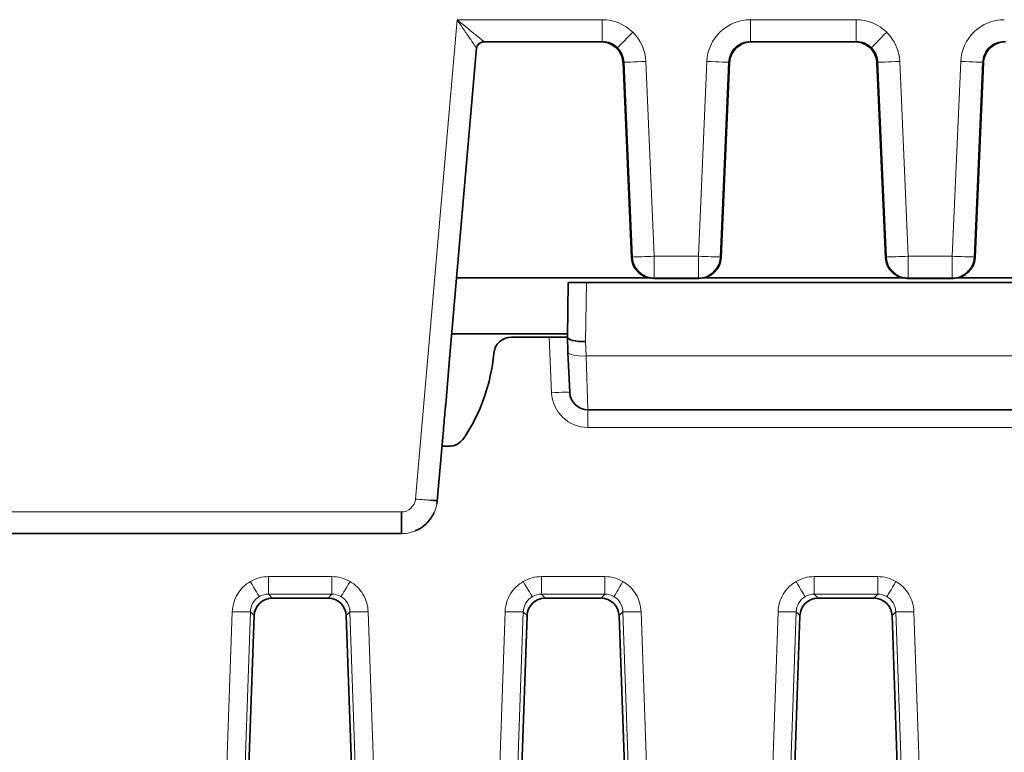
# Model space of a CAD drawing. Units: millimetres. Extents: x 22 to 749, y 70 to 545.
# Drawn here: x 217 to 244, y 106 to 126 of the extents above; entities that cross this region are included whole.
import ezdxf

# ---------------------------------------------------------------- set-up
doc = ezdxf.new("R2010")
doc.units = ezdxf.units.MM
doc.layers.add('Visible (ISO)', color=7, linetype='Continuous', lineweight=35)
doc.layers.add('Visible Narrow (ISO)', color=7, linetype='Continuous', lineweight=18)

msp = doc.modelspace()

# ---------------------------------------------------------------- linework, layer by layer
at = {"layer": 'Visible (ISO)'}
for p, q in [((229.184, 125.101), (228.442, 116.549)), ((232.61, 125.264), (229.381, 125.264)), ((239.586, 125.264), (236.738, 125.264)), ((233.443, 119.338), (233.209, 124.691)), ((236.138, 124.691), (235.905, 119.338)), ((240.419, 119.338), (240.186, 124.691)), ((243.115, 124.691), (242.881, 119.338)), ((228.636, 118.779), (233.914, 118.779)), ((231.678, 117.149), (231.704, 118.649)), ((232.206, 118.649), (231.704, 118.649)), ((265.647, 118.649), (232.206, 118.649)), ((234.042, 118.765), (235.305, 118.765)), ((235.434, 118.779), (240.891, 118.779)), ((241.019, 118.765), (242.282, 118.765)), ((242.41, 118.779), (247.867, 118.779)), ((228.502, 117.239), (231.679, 117.239)), ((230.144, 117.149), (231.178, 117.149)), ((231.178, 117.149), (231.678, 117.149)), ((231.678, 117.149), (231.678, 117.148)), ((231.696, 116.739), (231.678, 117.148)), ((231.744, 115.628), (231.696, 116.739)), ((228.335, 115.297), (228.443, 116.549)), ((228.442, 116.549), (228.443, 116.549)), ((232.244, 115.149), (265.61, 115.149)), ((228.103, 112.654), (228.264, 114.504)), ((228.419, 114.151), (228.233, 114.151)), ((227.116, 112.344), (227.116, 111.749)), ((227.116, 111.749), (211.148, 111.749)), ((225.104, 109.979), (223.569, 109.979)), ((232.604, 109.979), (231.069, 109.979)), ((240.104, 109.979), (238.569, 109.979)), ((223.071, 109.497), (221.993, 78.649)), ((226.68, 78.649), (225.602, 109.497)), ((230.571, 109.497), (229.493, 78.649)), ((234.18, 78.649), (233.102, 109.497)), ((238.071, 109.497), (236.993, 78.649)), ((241.68, 78.649), (240.602, 109.497))]:
    msp.add_line(p, q, dxfattribs=at)
for centre, radius, start, end in [((234.042, 119.365), 0.6, 182.5001, 270), ((235.305, 119.365), 0.6, 270, 357.4999), ((241.019, 119.365), 0.6, 182.5001, 270), ((242.282, 119.365), 0.6, 270, 357.4999), ((230.144, 116.659), 0.49, 90, 174.8794), ((224.676, 117.149), 5, 326.279, 354.8794), ((232.244, 115.649), 0.5, 182.5, 270), ((227.737, 115.349), 0.6, 350.4857, 355.041), ((228.419, 114.651), 0.5, 270, 326.279)]:
    msp.add_arc(centre, radius, start, end, dxfattribs=at)
for centre, major_axis, ratio, start_param, end_param in [((229.381, 125.064), (-0.2, 0), 0.999962, 4.712389, 6.196647), ((232.178, 117.156), (-0.5, -0.007), 0.258686, 0.007903, 1.56741), ((227.735, 115.349), (0.063, 0.597), 1, 4.712389, 4.730427), ((227.504, 112.706), (0.598, -0.052), 0.008694, 5.497787, 6.282431), ((223.571, 109.477), (-0.275, 0.42), 0.995203, 5.705644, 7.237043), ((225.101, 109.477), (0.275, 0.42), 0.995203, 5.329328, 6.860727), ((231.071, 109.477), (-0.275, 0.42), 0.995203, 5.705644, 7.237043), ((232.601, 109.477), (0.275, 0.42), 0.995203, 5.329328, 6.860727), ((238.571, 109.477), (-0.275, 0.42), 0.995203, 5.705644, 7.237043), ((240.101, 109.477), (0.275, 0.42), 0.995203, 5.329328, 6.860727)]:
    msp.add_ellipse(centre, major_axis=major_axis, ratio=ratio, start_param=start_param, end_param=end_param, dxfattribs=at)
for points in [[(229.182, 125.087), (229.181, 125.083), (229.181, 125.081), (229.181, 125.082)], [(228.264, 114.504), (228.282, 114.713), (228.318, 115.126), (228.333, 115.298), (228.333, 115.297)], [(228.093, 112.578), (228.098, 112.603), (228.101, 112.628), (228.103, 112.654)]]:
    msp.add_open_spline(points, degree=3, dxfattribs=at)
for points, knots in [([(233.209, 124.691), (233.207, 124.752), (233.194, 124.814), (233.15, 124.931), (233.119, 124.987), (233.04, 125.088), (232.99, 125.133), (232.883, 125.201), (232.825, 125.227), (232.715, 125.257), (232.662, 125.264), (232.61, 125.264)], [0, 0, 0, 0, 0.01848435, 0.01848435, 0.03738686, 0.03738686, 0.05686923, 0.05686923, 0.07555252, 0.07555252, 0.09124755, 0.09124755, 0.09124755, 0.09124755]), ([(236.738, 125.264), (236.676, 125.264), (236.614, 125.254), (236.495, 125.216), (236.438, 125.187), (236.334, 125.113), (236.287, 125.065), (236.213, 124.961), (236.185, 124.904), (236.15, 124.795), (236.141, 124.743), (236.138, 124.691)], [0, 0, 0, 0, 0.01849344, 0.01849344, 0.03740715, 0.03740715, 0.05689669, 0.05689669, 0.07557945, 0.07557945, 0.09124747, 0.09124747, 0.09124747, 0.09124747]), ([(240.186, 124.691), (240.183, 124.752), (240.17, 124.814), (240.127, 124.931), (240.096, 124.987), (240.016, 125.088), (239.967, 125.133), (239.86, 125.201), (239.802, 125.227), (239.691, 125.257), (239.638, 125.264), (239.586, 125.264)], [0, 0, 0, 0, 0.01848435, 0.01848435, 0.03738686, 0.03738686, 0.05686923, 0.05686923, 0.07555252, 0.07555252, 0.09124755, 0.09124755, 0.09124755, 0.09124755]), ([(243.715, 125.264), (243.653, 125.264), (243.591, 125.254), (243.472, 125.216), (243.414, 125.187), (243.31, 125.113), (243.263, 125.065), (243.19, 124.961), (243.161, 124.904), (243.127, 124.795), (243.117, 124.743), (243.115, 124.691)], [0, 0, 0, 0, 0.01849344, 0.01849344, 0.03740715, 0.03740715, 0.05689669, 0.05689669, 0.07557945, 0.07557945, 0.09124747, 0.09124747, 0.09124747, 0.09124747]), ([(227.497, 111.826), (227.524, 111.837), (227.551, 111.85), (227.577, 111.863), (227.651, 111.902), (227.722, 111.951), (227.786, 112.01), (227.842, 112.061), (227.893, 112.12), (227.936, 112.185), (227.967, 112.231), (227.994, 112.279), (228.017, 112.329)], [0.584884, 0.584884, 0.584884, 0.584884, 0.718713, 0.718713, 0.718713, 1.10135, 1.10135, 1.10135, 1.437426, 1.437426, 1.437426, 1.675832, 1.675832, 1.675832, 1.675832])]:
    msp.add_open_spline(points, degree=3, knots=knots, dxfattribs=at)
at = {"layer": 'Visible Narrow (ISO)'}
for p, q in [((227.504, 112.7), (228.647, 125.874)), ((228.647, 125.874), (232.638, 125.874)), ((232.638, 125.279), (232.638, 125.874)), ((236.71, 125.874), (239.614, 125.874)), ((236.71, 125.874), (236.71, 125.279)), ((239.614, 125.279), (239.614, 125.874)), ((228.102, 112.654), (229.181, 125.096)), ((229.181, 125.082), (229.181, 125.096)), ((229.38, 125.279), (232.638, 125.279)), ((229.381, 125.279), (229.381, 125.264)), ((232.61, 125.264), (229.381, 125.264)), ((232.61, 125.264), (232.638, 125.279)), ((232.61, 125.264), (232.61, 125.264)), ((239.614, 125.279), (236.71, 125.279)), ((236.71, 125.279), (236.738, 125.264)), ((236.738, 125.264), (239.586, 125.264)), ((236.738, 125.264), (236.738, 125.264)), ((239.586, 125.264), (239.614, 125.279)), ((239.586, 125.264), (239.586, 125.264)), ((243.686, 125.279), (243.715, 125.264)), ((233.237, 124.705), (233.209, 124.691)), ((233.209, 124.691), (233.443, 119.339)), ((233.469, 119.352), (233.237, 124.705)), ((233.836, 124.726), (234.068, 119.373)), ((235.279, 119.373), (235.511, 124.726)), ((236.11, 124.705), (235.878, 119.352)), ((235.905, 119.339), (236.138, 124.691)), ((236.138, 124.691), (236.11, 124.705)), ((240.214, 124.705), (240.186, 124.691)), ((240.186, 124.691), (240.42, 119.339)), ((240.446, 119.352), (240.214, 124.705)), ((240.813, 124.726), (241.045, 119.373)), ((242.256, 119.373), (242.488, 124.726)), ((243.087, 124.705), (242.855, 119.352)), ((242.881, 119.339), (243.115, 124.691)), ((243.115, 124.691), (243.087, 124.705)), ((233.443, 119.339), (233.469, 119.352)), ((234.068, 119.373), (235.279, 119.373)), ((234.068, 119.373), (234.068, 118.778)), ((235.279, 119.373), (235.279, 118.778)), ((235.878, 119.352), (235.905, 119.339)), ((240.42, 119.339), (240.446, 119.352)), ((241.045, 119.373), (242.256, 119.373)), ((241.045, 119.373), (241.045, 118.778)), ((242.256, 119.373), (242.256, 118.778)), ((242.855, 119.352), (242.881, 119.339)), ((232.206, 118.649), (232.178, 117.026)), ((234.068, 118.778), (234.042, 118.765)), ((234.042, 118.765), (235.305, 118.765)), ((234.042, 118.765), (234.042, 118.765)), ((235.279, 118.778), (234.068, 118.778)), ((235.305, 118.765), (235.279, 118.778)), ((235.305, 118.765), (235.305, 118.765)), ((241.045, 118.778), (241.019, 118.765)), ((241.019, 118.765), (242.282, 118.765)), ((241.019, 118.765), (241.019, 118.765)), ((242.256, 118.778), (241.045, 118.778)), ((242.282, 118.765), (242.256, 118.778)), ((242.282, 118.765), (242.282, 118.765)), ((231.245, 115.623), (231.178, 117.149)), ((232.178, 117.026), (232.195, 116.632)), ((265.658, 116.632), (232.195, 116.632)), ((232.244, 115.149), (232.195, 116.632)), ((228.333, 115.297), (228.335, 115.297)), ((232.244, 114.667), (232.244, 115.149)), ((265.61, 114.667), (232.244, 114.667)), ((228.103, 112.654), (228.102, 112.654)), ((228.102, 112.654), (228.102, 112.654)), ((210.159, 112.344), (227.116, 112.344)), ((223.465, 110.086), (223.465, 110.568)), ((223.465, 110.568), (225.207, 110.568)), ((225.207, 110.086), (225.207, 110.568)), ((230.965, 110.086), (230.965, 110.568)), ((230.965, 110.568), (232.707, 110.568)), ((232.707, 110.086), (232.707, 110.568)), ((238.465, 110.086), (238.465, 110.568)), ((238.465, 110.568), (240.207, 110.568)), ((240.207, 110.086), (240.207, 110.568)), ((225.207, 110.086), (223.465, 110.086)), ((223.465, 110.086), (223.569, 109.979)), ((225.104, 109.979), (225.207, 110.086)), ((232.707, 110.086), (230.965, 110.086)), ((230.965, 110.086), (231.069, 109.979)), ((232.604, 109.979), (232.707, 110.086)), ((240.207, 110.086), (238.465, 110.086)), ((238.465, 110.086), (238.569, 109.979)), ((240.104, 109.979), (240.207, 110.086)), ((221.368, 78.08), (222.469, 109.604)), ((222.968, 109.603), (221.867, 78.079)), ((223.071, 109.497), (222.968, 109.603)), ((225.704, 109.603), (225.602, 109.497)), ((226.806, 78.079), (225.704, 109.603)), ((226.203, 109.604), (227.305, 78.08)), ((228.868, 78.08), (229.969, 109.604)), ((230.468, 109.603), (229.367, 78.079)), ((230.571, 109.497), (230.468, 109.603)), ((233.204, 109.603), (233.102, 109.497)), ((234.306, 78.079), (233.204, 109.603)), ((233.703, 109.604), (234.805, 78.08)), ((236.368, 78.08), (237.469, 109.604)), ((237.968, 109.603), (236.867, 78.079)), ((238.071, 109.497), (237.968, 109.603)), ((240.704, 109.603), (240.602, 109.497)), ((241.806, 78.079), (240.704, 109.603)), ((241.203, 109.604), (242.305, 78.08))]:
    msp.add_line(p, q, dxfattribs=at)
for centre, major_axis, ratio, start_param, end_param in [((232.707, 124.844), (-1.03, 0.419), 0.913897, 4.290963, 5.131205), ((239.683, 124.844), (-1.03, 0.419), 0.913897, 4.290963, 5.131205), ((233.477, 125.536), (-0.42, -0.429), 0.006106, 0.018191, 1.564561), ((232.809, 124.75), (-0.451, 1.013), 0.912469, 4.304592, 5.122099), ((240.454, 125.536), (-0.42, -0.429), 0.006106, 0.018191, 1.564561), ((239.785, 124.75), (-0.451, 1.013), 0.912469, 4.304592, 5.122099), ((229.381, 125.079), (-0.2, 0), 0.999962, 4.712389, 6.196641), ((229.38, 125.079), (-0.096, -0.176), 0.999834, 3.640866, 5.124858), ((228.729, 125.083), (-0.453, -0.013), 0.016613, 3.140107, 3.158955), ((228.778, 125.279), (-0.602, 0), 0.010039, 3.141593, 3.160003), ((232.672, 124.764), (-0.515, 0.208), 0.914127, 4.288655, 5.128866), ((232.723, 124.717), (-0.225, 0.507), 0.912896, 4.305679, 5.123155), ((239.649, 124.764), (-0.515, 0.208), 0.91413, 4.288656, 5.128865), ((239.7, 124.717), (-0.225, 0.507), 0.912898, 4.30568, 5.123154), ((233.809, 124.717), (-0.599, -0.026), 0.008718, 6.265729, 6.283183), ((233.836, 124.731), (-0.599, -0.026), 0.008718, 0.017454, 1.570418), ((235.511, 124.731), (0.599, -0.026), 0.008718, 4.712767, 6.265731), ((235.539, 124.717), (0.599, -0.026), 0.008718, 0, 0.017454), ((240.785, 124.717), (-0.599, -0.026), 0.008718, 6.265731, 6.283185), ((240.813, 124.731), (-0.599, -0.026), 0.008718, 0.017454, 1.570418), ((242.488, 124.731), (0.599, -0.026), 0.008718, 4.712767, 6.265731), ((242.516, 124.717), (0.599, -0.026), 0.008718, 6.283184, 6.300638), ((234.042, 119.365), (-0.599, -0.026), 0.008717, 6.282805, 6.283185), ((235.305, 119.365), (0.599, -0.026), 0.008717, 0, 0.000381), ((241.019, 119.365), (-0.599, -0.026), 0.008717, 6.282805, 6.283185), ((242.282, 119.365), (0.599, -0.026), 0.008717, 0, 0.000381), ((232.195, 116.761), (-0.5, -0.022), 0.258589, 0, 1.559507), ((231.245, 115.606), (0.5, 0.022), 0.034866, 0, 1.569274), ((227.504, 112.706), (0.598, -0.052), 0.008694, 4.713143, 5.497787), ((227.116, 112.739), (0, -0.99), 1, 0, 0.742131), ((223.419, 109.751), (-0.875, -0.223), 0.898676, 4.435434, 5.015909), ((222.966, 110.451), (0.25, -0.433), 0.017483, 4.742603, 6.212654), ((225.253, 109.751), (-0.875, 0.223), 0.898676, 4.408869, 4.989344), ((225.706, 110.451), (-0.25, -0.433), 0.017483, 0.070531, 1.540582), ((230.919, 109.751), (-0.875, -0.223), 0.898676, 4.435434, 5.015909), ((230.466, 110.451), (0.25, -0.433), 0.017483, 4.742603, 6.212654), ((232.753, 109.751), (-0.875, 0.223), 0.898676, 4.408869, 4.989344), ((233.206, 110.451), (-0.25, -0.433), 0.017483, 0.070531, 1.540582), ((238.419, 109.751), (-0.875, -0.223), 0.898676, 4.435434, 5.015909), ((237.966, 110.451), (0.25, -0.433), 0.017483, 4.742603, 6.212654), ((240.253, 109.751), (-0.875, 0.223), 0.898676, 4.408869, 4.989344), ((240.706, 110.451), (-0.25, -0.433), 0.017483, 0.070531, 1.540582), ((223.444, 109.675), (-0.441, -0.101), 0.903794, 4.461249, 5.041344), ((225.228, 109.675), (-0.441, 0.101), 0.903794, 4.383434, 4.963529), ((230.944, 109.675), (-0.441, -0.101), 0.903794, 4.461249, 5.041344), ((232.728, 109.675), (-0.441, 0.101), 0.903794, 4.383434, 4.963529), ((238.444, 109.675), (-0.441, -0.101), 0.903794, 4.461249, 5.041344), ((240.228, 109.675), (-0.441, 0.101), 0.903794, 4.383434, 4.963529), ((222.469, 109.622), (0.5, -0.017), 0.034878, 4.713608, 6.230794), ((226.203, 109.622), (-0.5, -0.017), 0.034878, 0.052392, 1.569578), ((229.969, 109.622), (0.5, -0.017), 0.034878, 4.713608, 6.230794), ((233.703, 109.622), (-0.5, -0.017), 0.034878, 0.052392, 1.569578), ((237.469, 109.622), (0.5, -0.017), 0.034878, 4.713608, 6.230794), ((241.203, 109.622), (-0.5, -0.017), 0.034878, 0.052392, 1.569578)]:
    msp.add_ellipse(centre, major_axis=major_axis, ratio=ratio, start_param=start_param, end_param=end_param, dxfattribs=at)
for points in [[(228.647, 125.874), (228.742, 125.796), (228.932, 125.641), (229.174, 125.444), (229.338, 125.311), (229.379, 125.28), (229.38, 125.279)], [(228.647, 125.874), (228.716, 125.772), (228.854, 125.57), (229.031, 125.312), (229.15, 125.139), (229.18, 125.097), (229.181, 125.096)], [(236.71, 125.874), (236.404, 125.874), (235.796, 125.628), (235.524, 125.031), (235.511, 124.726)], [(243.686, 125.874), (243.381, 125.874), (242.773, 125.628), (242.501, 125.031), (242.488, 124.726)], [(233.209, 124.691), (233.203, 124.843), (233.067, 125.142), (232.762, 125.265), (232.61, 125.264)], [(233.443, 119.338), (233.443, 119.339), (233.443, 119.339), (233.443, 119.339)], [(235.905, 119.338), (235.905, 119.339), (235.905, 119.339), (235.905, 119.339)], [(240.419, 119.338), (240.419, 119.339), (240.419, 119.339), (240.42, 119.339)], [(242.881, 119.338), (242.881, 119.339), (242.881, 119.339), (242.881, 119.339)], [(227.116, 112.344), (227.312, 112.341), (227.491, 112.505), (227.504, 112.7)], [(228.102, 112.654), (228.085, 112.409), (227.963, 112.177), (227.784, 112.011)]]:
    msp.add_open_spline(points, degree=3, dxfattribs=at)
for points, knots in [([(236.71, 125.279), (236.556, 125.279), (236.405, 125.217), (236.295, 125.112), (236.185, 125.007), (236.117, 124.858), (236.11, 124.705)], [0, 0, 0, 0, 0.657962, 0.657962, 0.657962, 1.315919, 1.315919, 1.315919, 1.315919]), ([(236.138, 124.691), (236.145, 124.842), (236.21, 124.99), (236.323, 125.098), (236.345, 125.119), (236.37, 125.139), (236.396, 125.157), (236.497, 125.227), (236.62, 125.265), (236.738, 125.264)], [0, 0, 0, 0, 0.680427, 0.680427, 0.680427, 0.816645, 0.816645, 0.816645, 1.347683, 1.347683, 1.347683, 1.347683]), ([(239.586, 125.264), (239.677, 125.265), (239.768, 125.243), (239.85, 125.203), (239.904, 125.176), (239.956, 125.141), (240.001, 125.098), (240.024, 125.076), (240.045, 125.053), (240.064, 125.028), (240.138, 124.929), (240.181, 124.809), (240.186, 124.691)], [0, 0, 0, 0, 0.409338, 0.409338, 0.409338, 0.68272, 0.68272, 0.68272, 0.818675, 0.818675, 0.818675, 1.349647, 1.349647, 1.349647, 1.349647]), ([(243.686, 125.279), (243.533, 125.279), (243.381, 125.217), (243.271, 125.112), (243.162, 125.007), (243.093, 124.858), (243.087, 124.705)], [0, 0, 0, 0, 0.657962, 0.657962, 0.657962, 1.315919, 1.315919, 1.315919, 1.315919]), ([(243.115, 124.691), (243.121, 124.842), (243.187, 124.99), (243.299, 125.098), (243.322, 125.119), (243.346, 125.139), (243.372, 125.157), (243.474, 125.227), (243.596, 125.265), (243.715, 125.264)], [0, 0, 0, 0, 0.680427, 0.680427, 0.680427, 0.816645, 0.816645, 0.816645, 1.347683, 1.347683, 1.347683, 1.347683]), ([(233.443, 119.339), (233.443, 119.331), (233.443, 119.314), (233.449, 119.277), (233.454, 119.241), (233.464, 119.199), (233.479, 119.16), (233.499, 119.102), (233.529, 119.048), (233.566, 118.999), (233.627, 118.92), (233.701, 118.864), (233.777, 118.827), (233.853, 118.789), (233.942, 118.765), (234.042, 118.765)], [0, 0, 0, 0, 0.181491, 0.181491, 0.181491, 0.358324, 0.358324, 0.358324, 0.617826, 0.617826, 0.617826, 1.042026, 1.042026, 1.042026, 1.466226, 1.466226, 1.466226, 1.466226]), ([(234.068, 119.373), (233.938, 119.367), (233.83, 119.363), (233.728, 119.359), (233.656, 119.356), (233.591, 119.354), (233.546, 119.353), (233.513, 119.352), (233.49, 119.352), (233.481, 119.352), (233.476, 119.352), (233.474, 119.352), (233.473, 119.352), (233.47, 119.352), (233.47, 119.352), (233.47, 119.352), (233.469, 119.352), (233.469, 119.352), (233.469, 119.352)], [0, 0, 0, 0, 0.481204, 0.481204, 0.481204, 0.822319, 0.822319, 0.822319, 1.070607, 1.070607, 1.070607, 1.200337, 1.200337, 1.200337, 1.481357, 1.481357, 1.481357, 1.762377, 1.762377, 1.762377, 1.762377]), ([(234.068, 118.778), (233.937, 118.778), (233.83, 118.814), (233.728, 118.884), (233.702, 118.902), (233.677, 118.922), (233.654, 118.945), (233.63, 118.967), (233.608, 118.992), (233.588, 119.019), (233.551, 119.068), (233.525, 119.117), (233.505, 119.173), (233.493, 119.206), (233.483, 119.244), (233.477, 119.277), (233.469, 119.327), (233.47, 119.344), (233.469, 119.352)], [0, 0, 0, 0, 0.520878, 0.520878, 0.520878, 0.653236, 0.653236, 0.653236, 0.785594, 0.785594, 0.785594, 1.031142, 1.031142, 1.031142, 1.180879, 1.180879, 1.180879, 1.403639, 1.403639, 1.403639, 1.403639]), ([(235.279, 119.373), (235.41, 119.367), (235.517, 119.363), (235.619, 119.359), (235.692, 119.356), (235.756, 119.354), (235.802, 119.353), (235.835, 119.352), (235.857, 119.352), (235.867, 119.352), (235.872, 119.352), (235.874, 119.352), (235.875, 119.352), (235.878, 119.352), (235.878, 119.352), (235.878, 119.352), (235.878, 119.352), (235.878, 119.352), (235.878, 119.352)], [0, 0, 0, 0, 0.481204, 0.481204, 0.481204, 0.822319, 0.822319, 0.822319, 1.070607, 1.070607, 1.070607, 1.200337, 1.200337, 1.200337, 1.481357, 1.481357, 1.481357, 1.762377, 1.762377, 1.762377, 1.762377]), ([(235.878, 119.352), (235.878, 119.346), (235.878, 119.336), (235.874, 119.305), (235.869, 119.263), (235.854, 119.198), (235.831, 119.144), (235.795, 119.058), (235.736, 118.979), (235.666, 118.92), (235.609, 118.872), (235.553, 118.84), (235.492, 118.817), (235.432, 118.794), (235.356, 118.778), (235.279, 118.778)], [0, 0, 0, 0, 0.178375, 0.178375, 0.178375, 0.414072, 0.414072, 0.414072, 0.792246, 0.792246, 0.792246, 1.102435, 1.102435, 1.102435, 1.412623, 1.412623, 1.412623, 1.412623]), ([(235.305, 118.765), (235.405, 118.765), (235.495, 118.789), (235.571, 118.827), (235.646, 118.864), (235.72, 118.92), (235.781, 118.999), (235.836, 119.071), (235.866, 119.133), (235.887, 119.219), (235.895, 119.249), (235.9, 119.282), (235.902, 119.303), (235.904, 119.324), (235.904, 119.333), (235.905, 119.339)], [0, 0, 0, 0, 0.424296, 0.424296, 0.424296, 0.848591, 0.848591, 0.848591, 1.231073, 1.231073, 1.231073, 1.364094, 1.364094, 1.364094, 1.499573, 1.499573, 1.499573, 1.499573]), ([(240.42, 119.339), (240.42, 119.331), (240.42, 119.314), (240.425, 119.277), (240.431, 119.241), (240.441, 119.199), (240.455, 119.16), (240.476, 119.102), (240.506, 119.048), (240.543, 118.999), (240.604, 118.92), (240.678, 118.864), (240.754, 118.827), (240.829, 118.789), (240.919, 118.765), (241.019, 118.765)], [0, 0, 0, 0, 0.181491, 0.181491, 0.181491, 0.358324, 0.358324, 0.358324, 0.617826, 0.617826, 0.617826, 1.042026, 1.042026, 1.042026, 1.466226, 1.466226, 1.466226, 1.466226]), ([(241.045, 118.778), (240.914, 118.778), (240.806, 118.814), (240.705, 118.884), (240.679, 118.902), (240.654, 118.922), (240.63, 118.945), (240.607, 118.967), (240.585, 118.992), (240.565, 119.019), (240.528, 119.068), (240.502, 119.117), (240.482, 119.173), (240.469, 119.206), (240.459, 119.244), (240.454, 119.277), (240.445, 119.327), (240.446, 119.344), (240.446, 119.352)], [0, 0, 0, 0, 0.520878, 0.520878, 0.520878, 0.653236, 0.653236, 0.653236, 0.785594, 0.785594, 0.785594, 1.031142, 1.031142, 1.031142, 1.180879, 1.180879, 1.180879, 1.403639, 1.403639, 1.403639, 1.403639]), ([(241.045, 119.373), (240.914, 119.367), (240.807, 119.363), (240.705, 119.359), (240.633, 119.356), (240.568, 119.354), (240.522, 119.353), (240.489, 119.352), (240.467, 119.352), (240.457, 119.352), (240.452, 119.352), (240.45, 119.352), (240.449, 119.352), (240.446, 119.352), (240.447, 119.352), (240.446, 119.352), (240.446, 119.352), (240.446, 119.352), (240.446, 119.352)], [0, 0, 0, 0, 0.481204, 0.481204, 0.481204, 0.822319, 0.822319, 0.822319, 1.070607, 1.070607, 1.070607, 1.200337, 1.200337, 1.200337, 1.481357, 1.481357, 1.481357, 1.762377, 1.762377, 1.762377, 1.762377]), ([(242.256, 119.373), (242.386, 119.367), (242.494, 119.363), (242.596, 119.359), (242.668, 119.356), (242.733, 119.354), (242.778, 119.353), (242.811, 119.352), (242.834, 119.352), (242.843, 119.352), (242.848, 119.352), (242.85, 119.352), (242.852, 119.352), (242.854, 119.352), (242.854, 119.352), (242.854, 119.352), (242.855, 119.352), (242.855, 119.352), (242.855, 119.352)], [0, 0, 0, 0, 0.481204, 0.481204, 0.481204, 0.822319, 0.822319, 0.822319, 1.070607, 1.070607, 1.070607, 1.200337, 1.200337, 1.200337, 1.481357, 1.481357, 1.481357, 1.762377, 1.762377, 1.762377, 1.762377]), ([(242.855, 119.352), (242.855, 119.346), (242.855, 119.336), (242.851, 119.305), (242.846, 119.263), (242.831, 119.198), (242.808, 119.144), (242.771, 119.058), (242.712, 118.979), (242.643, 118.92), (242.586, 118.872), (242.529, 118.84), (242.469, 118.817), (242.408, 118.794), (242.333, 118.778), (242.256, 118.778)], [0, 0, 0, 0, 0.178375, 0.178375, 0.178375, 0.414072, 0.414072, 0.414072, 0.792246, 0.792246, 0.792246, 1.102435, 1.102435, 1.102435, 1.412623, 1.412623, 1.412623, 1.412623]), ([(242.282, 118.765), (242.382, 118.765), (242.472, 118.789), (242.547, 118.827), (242.623, 118.864), (242.697, 118.92), (242.758, 118.999), (242.813, 119.071), (242.842, 119.133), (242.864, 119.219), (242.871, 119.249), (242.876, 119.282), (242.879, 119.303), (242.881, 119.324), (242.881, 119.333), (242.881, 119.339)], [0, 0, 0, 0, 0.424297, 0.424297, 0.424297, 0.848594, 0.848594, 0.848594, 1.231075, 1.231075, 1.231075, 1.364097, 1.364097, 1.364097, 1.499575, 1.499575, 1.499575, 1.499575]), ([(232.244, 114.667), (231.988, 114.667), (231.736, 114.768), (231.552, 114.944), (231.368, 115.12), (231.256, 115.368), (231.245, 115.623)], [0, 0, 0, 0, 0.763582, 0.763582, 0.763582, 1.527163, 1.527163, 1.527163, 1.527163]), ([(222.469, 109.604), (222.475, 109.766), (222.522, 109.936), (222.611, 110.084), (222.699, 110.231), (222.827, 110.353), (222.966, 110.434)], [5.274279, 5.274279, 5.274279, 5.274279, 5.778733, 5.778733, 5.778733, 6.283185, 6.283185, 6.283185, 6.283185]), ([(225.706, 110.434), (225.846, 110.353), (225.973, 110.231), (226.062, 110.084), (226.15, 109.936), (226.198, 109.766), (226.203, 109.604)], [0, 0, 0, 0, 0.504452, 0.504452, 0.504452, 1.008906, 1.008906, 1.008906, 1.008906]), ([(229.969, 109.604), (229.975, 109.766), (230.022, 109.936), (230.111, 110.084), (230.199, 110.231), (230.327, 110.353), (230.466, 110.434)], [5.274279, 5.274279, 5.274279, 5.274279, 5.778733, 5.778733, 5.778733, 6.283185, 6.283185, 6.283185, 6.283185]), ([(233.206, 110.434), (233.346, 110.353), (233.473, 110.231), (233.562, 110.084), (233.65, 109.936), (233.698, 109.766), (233.703, 109.604)], [0, 0, 0, 0, 0.504452, 0.504452, 0.504452, 1.008906, 1.008906, 1.008906, 1.008906]), ([(237.469, 109.604), (237.475, 109.766), (237.522, 109.936), (237.611, 110.084), (237.699, 110.231), (237.827, 110.353), (237.966, 110.434)], [5.274279, 5.274279, 5.274279, 5.274279, 5.778733, 5.778733, 5.778733, 6.283185, 6.283185, 6.283185, 6.283185]), ([(240.706, 110.434), (240.846, 110.353), (240.973, 110.231), (241.062, 110.084), (241.15, 109.936), (241.198, 109.766), (241.203, 109.604)], [0, 0, 0, 0, 0.504452, 0.504452, 0.504452, 1.008906, 1.008906, 1.008906, 1.008906]), ([(223.216, 110.019), (223.146, 109.979), (223.082, 109.918), (223.038, 109.844), (222.994, 109.77), (222.971, 109.684), (222.968, 109.603)], [0, 0, 0, 0, 0.504449, 0.504449, 0.504449, 1.008906, 1.008906, 1.008906, 1.008906]), ([(225.704, 109.603), (225.702, 109.684), (225.678, 109.77), (225.634, 109.844), (225.59, 109.918), (225.527, 109.979), (225.457, 110.019)], [5.274279, 5.274279, 5.274279, 5.274279, 5.778736, 5.778736, 5.778736, 6.283185, 6.283185, 6.283185, 6.283185]), ([(230.716, 110.019), (230.646, 109.979), (230.582, 109.918), (230.538, 109.844), (230.494, 109.77), (230.471, 109.684), (230.468, 109.603)], [0, 0, 0, 0, 0.504449, 0.504449, 0.504449, 1.008906, 1.008906, 1.008906, 1.008906]), ([(233.204, 109.603), (233.202, 109.684), (233.178, 109.77), (233.134, 109.844), (233.09, 109.918), (233.027, 109.979), (232.957, 110.019)], [5.274279, 5.274279, 5.274279, 5.274279, 5.778736, 5.778736, 5.778736, 6.283185, 6.283185, 6.283185, 6.283185]), ([(238.216, 110.019), (238.146, 109.979), (238.082, 109.918), (238.038, 109.844), (237.994, 109.77), (237.971, 109.684), (237.968, 109.603)], [0, 0, 0, 0, 0.504449, 0.504449, 0.504449, 1.008906, 1.008906, 1.008906, 1.008906]), ([(240.704, 109.603), (240.702, 109.684), (240.678, 109.77), (240.634, 109.844), (240.59, 109.918), (240.527, 109.979), (240.457, 110.019)], [5.274279, 5.274279, 5.274279, 5.274279, 5.778736, 5.778736, 5.778736, 6.283185, 6.283185, 6.283185, 6.283185])]:
    msp.add_open_spline(points, degree=3, knots=knots, dxfattribs=at)

doc.saveas('drawing.dxf')
